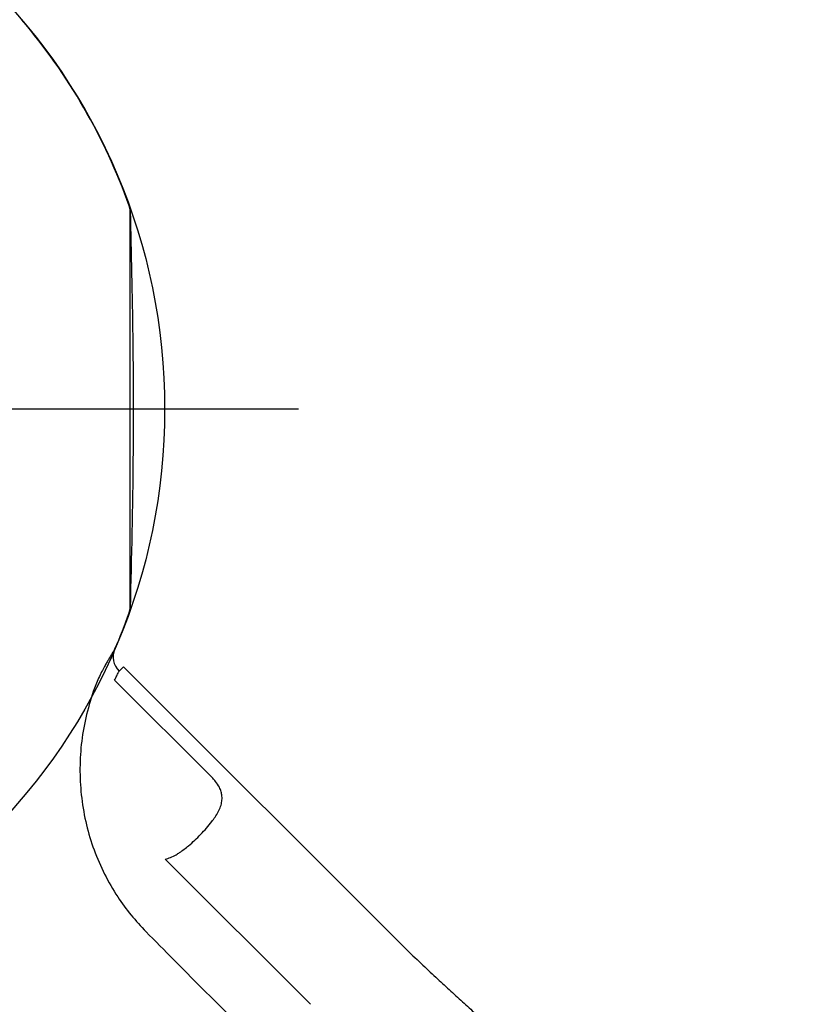
# Model space of a CAD drawing. Extents: x -261 to 206, y -220 to 196.
# Drawn here: x -179 to -167, y 39 to 54 of the extents above; entities that cross this region are included whole.
import ezdxf

# ---------------------------------------------------------------- set-up
doc = ezdxf.new("R2010")
doc.units = 0
doc.header["$MEASUREMENT"] = 0
doc.layers.get('0').update_dxf_attribs({"color": 5, "linetype": 'CONTINUOUS'})
doc.layers.add('Ft', color=1, linetype='CONTINUOUS', plot=False)
doc.layers.add('PHASE-1', color=6, linetype='CONTINUOUS')

# ---------------------------------------------------------------- blocks, each defined once
blk = doc.blocks.new('2365850R')
for p, q in [((30.394, -39.113), (32.563, -41.281)), ((30.394, -39.113), (32.563, -41.281)), ((33.183, -44.154), (28.985, -39.956)), ((33.183, -44.154), (28.985, -39.956)), ((32.847, -40.196), (32.799, -40.147)), ((32.847, -40.196), (32.799, -40.147)), ((31.852, -42.488), (33.317, -43.953)), ((31.852, -42.488), (33.317, -43.953)), ((33.253, -44.08), (33.255, -44.082)), ((33.253, -44.08), (33.255, -44.082))]:
    blk.add_line(p, q)
at = {"flags": 128}
for points in [[(33.255, -44.082), (33.226, -44.11), (33.203, -44.133), (33.188, -44.149), (33.183, -44.154)], [(33.255, -44.082), (33.226, -44.11), (33.203, -44.133), (33.188, -44.149), (33.183, -44.154)], [(33.083, -45.041), (33.083, -45.057), (33.083, -45.093), (33.083, -45.149), (33.083, -45.227), (33.083, -45.326), (33.083, -45.44), (33.083, -45.573), (33.083, -45.726), (33.083, -45.896), (33.083, -46.077), (33.083, -46.27), (33.083, -46.481), (33.083, -46.704), (33.083, -46.929), (33.083, -47.162), (33.083, -47.407), (33.083, -47.657), (33.083, -47.903), (33.083, -48.148), (33.083, -48.4), (33.083, -48.649), (33.083, -48.887), (33.083, -49.118), (33.083, -49.348), (33.083, -49.569), (33.083, -49.772), (33.083, -49.962), (33.083, -50.144), (33.083, -50.311), (33.083, -50.456), (33.083, -50.585), (33.083, -50.698), (33.083, -50.792), (33.083, -50.864), (33.083, -50.916), (33.083, -50.948), (33.083, -50.959), (33.083, -50.959)], [(33.083, -45.041), (33.083, -45.057), (33.083, -45.093), (33.083, -45.149), (33.083, -45.227), (33.083, -45.326), (33.083, -45.44), (33.083, -45.573), (33.083, -45.726), (33.083, -45.896), (33.083, -46.077), (33.083, -46.27), (33.083, -46.481), (33.083, -46.704), (33.083, -46.929), (33.083, -47.162), (33.083, -47.407), (33.083, -47.657), (33.083, -47.903), (33.083, -48.148), (33.083, -48.4), (33.083, -48.649), (33.083, -48.887), (33.083, -49.118), (33.083, -49.348), (33.083, -49.569), (33.083, -49.772), (33.083, -49.962), (33.083, -50.144), (33.083, -50.311), (33.083, -50.456), (33.083, -50.585), (33.083, -50.698), (33.083, -50.792), (33.083, -50.864), (33.083, -50.916), (33.083, -50.948), (33.083, -50.959), (33.083, -50.959)]]:
    blk.add_lwpolyline(points, dxfattribs=at)
for centre, radius, start, end in [((33.037, -44.3), 0.3, 336.5436, 44.9955), ((33.037, -44.3), 0.3, 336.5436, 44.9955), ((41.569, -48), 9, 156.553, 160.2656), ((41.569, -48), 9, 156.553, 160.2656), ((33.338, -45.047), 0.255, 160.2565, 179.9918), ((33.338, -45.047), 0.255, 160.2565, 179.9918), ((33.338, -50.953), 0.255, 180.008, 199.7614), ((33.338, -50.953), 0.255, 180.008, 199.7614), ((41.569, -48), 9, 199.7346, 220.2658), ((41.569, -48), 9, 199.7346, 220.2658)]:
    blk.add_arc(centre, radius, start, end)
for points, knots in [([(28.985, -39.956), (28.904, -39.878), (28.75, -39.731), (28.53, -39.523), (28.325, -39.333), (28.126, -39.151), (27.735, -38.799), (27.272, -38.397), (26.731, -37.946), (26.418, -37.693), (26.209, -37.526), (26.113, -37.45), (26.03, -37.385), (25.956, -37.328), (25.881, -37.269), (25.794, -37.203), (25.688, -37.121), (25.57, -37.031), (25.451, -36.942), (25.347, -36.864), (25.265, -36.803), (25.198, -36.753), (25.134, -36.706), (25.042, -36.639), (24.912, -36.544), (24.74, -36.421), (24.551, -36.286), (24.195, -36.037), (23.679, -35.685), (23.22, -35.39), (22.992, -35.244)], [0, 0, 0, 0, 0.044133, 0.083477, 0.119001, 0.154105, 0.189088, 0.325939, 0.394852, 0.465809, 0.48396, 0.499994, 0.513876, 0.525606, 0.536682, 0.551201, 0.56849, 0.589129, 0.609814, 0.626831, 0.640176, 0.649908, 0.659648, 0.671541, 0.694584, 0.72295, 0.754523, 0.785734, 0.893771, 1, 1, 1, 1]), ([(28.985, -39.956), (28.904, -39.878), (28.75, -39.731), (28.53, -39.523), (28.325, -39.333), (28.126, -39.151), (27.735, -38.799), (27.272, -38.397), (26.731, -37.946), (26.418, -37.693), (26.209, -37.526), (26.113, -37.45), (26.03, -37.385), (25.956, -37.328), (25.881, -37.269), (25.794, -37.203), (25.688, -37.121), (25.57, -37.031), (25.451, -36.942), (25.347, -36.864), (25.265, -36.803), (25.198, -36.753), (25.134, -36.706), (25.042, -36.639), (24.912, -36.544), (24.74, -36.421), (24.551, -36.286), (24.195, -36.037), (23.679, -35.685), (23.22, -35.39), (22.992, -35.244)], [0, 0, 0, 0, 0.044133, 0.083477, 0.119001, 0.154105, 0.189088, 0.325939, 0.394852, 0.465809, 0.48396, 0.499994, 0.513876, 0.525606, 0.536682, 0.551201, 0.56849, 0.589129, 0.609814, 0.626831, 0.640176, 0.649908, 0.659648, 0.671541, 0.694584, 0.72295, 0.754523, 0.785734, 0.893771, 1, 1, 1, 1]), ([(32.799, -40.147), (32.658, -40.005), (32.145, -39.488), (31.631, -38.971), (31.258, -38.596)], [0, 0, 0, 0, 0.274448, 1, 1, 1, 1]), ([(32.799, -40.147), (32.658, -40.005), (32.145, -39.488), (31.631, -38.971), (31.258, -38.596)], [0, 0, 0, 0, 0.274448, 1, 1, 1, 1]), ([(33.635, -43.782), (33.675, -43.653), (33.756, -43.394), (33.82, -42.994), (33.841, -42.59), (33.815, -42.189), (33.745, -41.796), (33.629, -41.416), (33.472, -41.055), (33.285, -40.73), (33.076, -40.442), (32.923, -40.278), (32.847, -40.196)], [0, 0, 0, 0, 0.105011, 0.210019, 0.313722, 0.417765, 0.521455, 0.622896, 0.724672, 0.826107, 0.913053, 1, 1, 1, 1]), ([(33.635, -43.782), (33.675, -43.653), (33.756, -43.394), (33.82, -42.994), (33.841, -42.59), (33.815, -42.189), (33.745, -41.796), (33.629, -41.416), (33.472, -41.055), (33.285, -40.73), (33.076, -40.442), (32.923, -40.278), (32.847, -40.196)], [0, 0, 0, 0, 0.105011, 0.210019, 0.313722, 0.417765, 0.521455, 0.622896, 0.724672, 0.826107, 0.913053, 1, 1, 1, 1]), ([(32.563, -41.281), (32.535, -41.288), (32.48, -41.303), (32.408, -41.339), (32.363, -41.368), (32.346, -41.379)], [0, 0, 0, 0, 0.37419, 0.758258, 1, 1, 1, 1]), ([(32.563, -41.281), (32.535, -41.288), (32.48, -41.303), (32.408, -41.339), (32.363, -41.368), (32.346, -41.379)], [0, 0, 0, 0, 0.37419, 0.758258, 1, 1, 1, 1]), ([(32.346, -41.379), (32.301, -41.412), (32.225, -41.467), (32.12, -41.562), (32.031, -41.651), (31.944, -41.744), (31.871, -41.831), (31.832, -41.886), (31.816, -41.909)], [0, 0, 0, 0, 0.231561, 0.390354, 0.549156, 0.716123, 0.883067, 1, 1, 1, 1]), ([(32.346, -41.379), (32.301, -41.412), (32.225, -41.467), (32.12, -41.562), (32.031, -41.651), (31.944, -41.744), (31.871, -41.831), (31.832, -41.886), (31.816, -41.909)], [0, 0, 0, 0, 0.231561, 0.390354, 0.549156, 0.716123, 0.883067, 1, 1, 1, 1]), ([(31.816, -41.909), (31.799, -41.935), (31.766, -41.988), (31.732, -42.066), (31.713, -42.144), (31.711, -42.218), (31.724, -42.287), (31.754, -42.362), (31.793, -42.422), (31.831, -42.466), (31.845, -42.481), (31.852, -42.488)], [0, 0, 0, 0, 0.14164, 0.283195, 0.41526, 0.547144, 0.656118, 0.764904, 0.915368, 0.958801, 1, 1, 1, 1]), ([(31.816, -41.909), (31.799, -41.935), (31.766, -41.988), (31.732, -42.066), (31.713, -42.144), (31.711, -42.218), (31.724, -42.287), (31.754, -42.362), (31.793, -42.422), (31.831, -42.466), (31.845, -42.481), (31.852, -42.488)], [0, 0, 0, 0, 0.14164, 0.283195, 0.41526, 0.547144, 0.656118, 0.764904, 0.915368, 0.958801, 1, 1, 1, 1]), ([(33.466, -44.159), (33.481, -44.133), (33.51, -44.079), (33.554, -43.985), (33.597, -43.886), (33.622, -43.817), (33.635, -43.782)], [0, 0, 0, 0, 0.245489, 0.499354, 0.746748, 1, 1, 1, 1]), ([(33.466, -44.159), (33.481, -44.133), (33.51, -44.079), (33.554, -43.985), (33.597, -43.886), (33.622, -43.817), (33.635, -43.782)], [0, 0, 0, 0, 0.245489, 0.499354, 0.746748, 1, 1, 1, 1]), ([(33.317, -43.953), (33.305, -43.977), (33.281, -44.024), (33.262, -44.063), (33.255, -44.075), (33.253, -44.08)], [0, 0, 0, 0, 0.380017, 0.771356, 1, 1, 1, 1]), ([(33.317, -43.953), (33.305, -43.977), (33.281, -44.024), (33.262, -44.063), (33.255, -44.075), (33.253, -44.08)], [0, 0, 0, 0, 0.380017, 0.771356, 1, 1, 1, 1]), ([(33.312, -44.419), (33.313, -44.418), (33.315, -44.415), (33.329, -44.391), (33.357, -44.344), (33.392, -44.287), (33.409, -44.258)], [0, 0, 0, 0, 0.201908, 0.406608, 0.699064, 1, 1, 1, 1]), ([(33.312, -44.419), (33.313, -44.418), (33.315, -44.415), (33.329, -44.391), (33.357, -44.344), (33.392, -44.287), (33.409, -44.258)], [0, 0, 0, 0, 0.201908, 0.406608, 0.699064, 1, 1, 1, 1]), ([(33.409, -44.258), (33.417, -44.244), (33.434, -44.216), (33.455, -44.178), (33.466, -44.159)], [0, 0, 0, 0, 0.493474, 1, 1, 1, 1]), ([(33.409, -44.258), (33.417, -44.244), (33.434, -44.216), (33.455, -44.178), (33.466, -44.159)], [0, 0, 0, 0, 0.493474, 1, 1, 1, 1]), ([(33.083, -50.951), (33.068, -50.329), (33.045, -49.347), (33.038, -48.272), (33.039, -47.765), (33.04, -47.526), (33.046, -46.63), (33.066, -45.789), (33.083, -45.041)], [0, 0, 0, 0, 0.31549, 0.498876, 0.545512, 0.57295, 0.620172, 1, 1, 1, 1]), ([(33.083, -50.951), (33.068, -50.329), (33.045, -49.347), (33.038, -48.272), (33.039, -47.765), (33.04, -47.526), (33.046, -46.63), (33.066, -45.789), (33.083, -45.041)], [0, 0, 0, 0, 0.31549, 0.498876, 0.545512, 0.57295, 0.620172, 1, 1, 1, 1])]:
    blk.add_open_spline(points, degree=3, knots=knots)
at = {"layer": 'Ft'}
blk.add_line((30.569, -48), (52.569, -48), dxfattribs=at)
blk.add_circle((41.569, -48), 9, dxfattribs=at)

msp = doc.modelspace()

# ---------------------------------------------------------------- block references
at = {"layer": 'PHASE-1', "rotation": 180}
msp.add_blockref('2365850R', (-144, 0, 48), dxfattribs=at)

doc.saveas('drawing.dxf')
